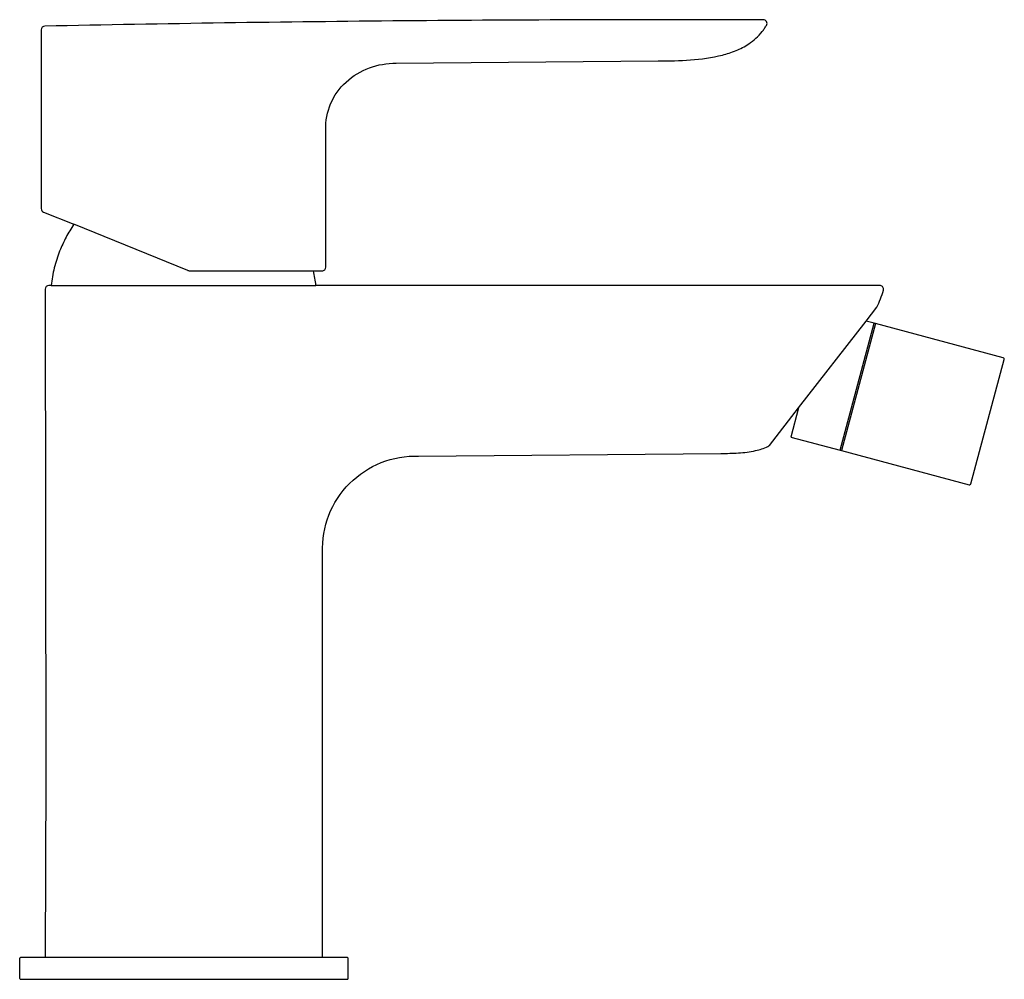
# Model space of a CAD drawing. Units: centimetres. Extents: x 0.015 to 0.15, y 0 to 0.131.
import ezdxf

# ---------------------------------------------------------------- set-up
doc = ezdxf.new("R2010")
doc.units = ezdxf.units.CM
doc.layers.add('side', color=7, linetype='Continuous')

msp = doc.modelspace()

# ---------------------------------------------------------------- linework, layer by layer
at = {"layer": 'side'}
msp.add_lwpolyline([(0.01834, 0.02792), (0.01826, 0.003), (0.01491, 0.003, 0.414214), (0.01476, 0.00285), (0.01476, 0.00015, 0.198912), (0.01481, 0.00004, 0.198912), (0.01491, 0), (0.05961, 0, 0.198912), (0.05972, 0.00004, 0.198912), (0.05976, 0.00015), (0.05976, 0.00285, 0.414214), (0.05961, 0.003), (0.05626, 0.003), (0.05626, 0.05842, -0.209665), (0.05995, 0.06789, -0.207443), (0.06942, 0.07164), (0.11084, 0.072, 0.010255), (0.11322, 0.07207, 0.044436), (0.11558, 0.07239, 0.021231), (0.11643, 0.07263, 0.024061), (0.11726, 0.07294, 0.062464), (0.11737, 0.073, 0.062464), (0.11746, 0.07309), (0.11747, 0.07311), (0.12148, 0.07823), (0.12041, 0.07425), (0.12717, 0.07244), (0.12736, 0.07239), (0.14485, 0.06771, 0.198912), (0.145, 0.06773, 0.198912), (0.14509, 0.06785), (0.14965, 0.08485, 0.198912), (0.14963, 0.085, 0.198912), (0.14951, 0.08509), (0.13202, 0.08978), (0.13183, 0.08983), (0.13075, 0.09012), (0.13219, 0.09201, 0.020009), (0.13269, 0.09316, 0.020762), (0.13309, 0.09436, 0.458019), (0.13268, 0.095), (0.05535, 0.095, 0.013896), (0.05521, 0.096, 0.013896), (0.05502, 0.097), (0.05621, 0.097, 0.198912), (0.05657, 0.09715, 0.198912), (0.05671, 0.0975), (0.05671, 0.11628, -0.221782), (0.05948, 0.12286, -0.191089), (0.06634, 0.12542), (0.10225, 0.12574, 0.015784), (0.10667, 0.12589, 0.04316), (0.11103, 0.12655, 0.03278), (0.1129, 0.12717, 0.050677), (0.11464, 0.12808, 0.037675), (0.11563, 0.12885, 0.042122), (0.11649, 0.12977, 0.019749), (0.11679, 0.13019, 0.011149), (0.11707, 0.13062, 0.276134), (0.11708, 0.13113, 0.276547), (0.11664, 0.13137, 0.002926), (0.06742, 0.13123, 0.00298), (0.0182, 0.13051, 0.196275), (0.01786, 0.13036, 0.196329), (0.01771, 0.13001), (0.01771, 0.10552, 0.149451), (0.0178, 0.10524, 0.149451), (0.01803, 0.10506), (0.0222, 0.10338, 0.028486), (0.02112, 0.1016, 0.028487), (0.02024, 0.09972, 0.033402), (0.0195, 0.0974, 0.033402), (0.01907, 0.095), (0.01876, 0.095, 0.198912), (0.01841, 0.09485, 0.198912), (0.01826, 0.0945)], format="xyb", close=True, dxfattribs=at)
for points in [[(0.03779, 0.09707), (0.0222, 0.10338)], [(0.03817, 0.097), (0.05502, 0.097)], [(0.01907, 0.095), (0.05535, 0.095)], [(0.12148, 0.07823), (0.13075, 0.09012)], [(0.05626, 0.003), (0.01826, 0.003)]]:
    msp.add_lwpolyline(points, dxfattribs=at)
at = {"layer": 'side', "lineweight": -3}
for points in [[(0.03779, 0.09707, 0.048033), (0.03798, 0.09702, 0.048033), (0.03817, 0.097)], [(0.13268, 0.095, 0.017183), (0.13265, 0.095, 0.017183), (0.13261, 0.095)]]:
    msp.add_lwpolyline(points, format="xyb", dxfattribs=at)
for points in [[(0.12717, 0.07244), (0.13183, 0.08983)], [(0.13202, 0.08978), (0.12736, 0.07239)]]:
    msp.add_lwpolyline(points, dxfattribs=at)

doc.saveas('drawing.dxf')
